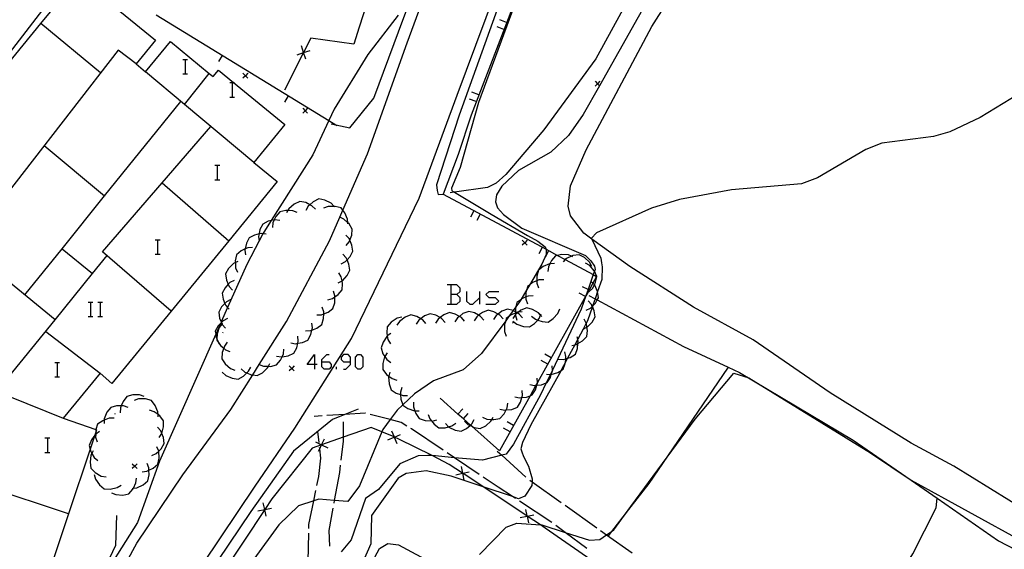
# Model space of a CAD drawing. Units: inches. Extents: x 667339 to 671065, y 4161280 to 4163666.
# Drawn here: x 670163 to 670265, y 4163095 to 4163150 of the extents above; entities that cross this region are included whole.
import ezdxf

# ---------------------------------------------------------------- set-up
doc = ezdxf.new("R2010")
doc.units = ezdxf.units.IN
doc.header["$MEASUREMENT"] = 0
doc.layers.add('Cartografia', color=7, linetype='Continuous')

# ---------------------------------------------------------------- blocks, each defined once
blk = doc.blocks.new('289')
at = {"layer": 'Cartografia', "color": 7, "linetype": 'Continuous'}
for points in [[(670193.87, 4163114.57), (670193.12, 4163114.57), (670193.87, 4163115.6), (670193.87, 4163114.57)], [(670193.87, 4163114.57), (670193.87, 4163114.09)], [(670194.15, 4163114.57), (670193.87, 4163114.57)]]:
    blk.add_lwpolyline(points, dxfattribs=at)
blk = doc.blocks.new('290')
at = {"layer": 'Cartografia', "color": 7, "linetype": 'Continuous'}
for points in [[(670194.63, 4163114.84), (670194.63, 4163115.08), (670195.14, 4163115.6), (670195.38, 4163115.6)], [(670194.63, 4163114.84), (670195.38, 4163114.84), (670195.62, 4163114.57), (670195.62, 4163114.33), (670195.38, 4163114.09), (670194.87, 4163114.09), (670194.63, 4163114.33), (670194.63, 4163114.84)]]:
    blk.add_lwpolyline(points, dxfattribs=at)
blk = doc.blocks.new('291')
at = {"layer": 'Cartografia', "color": 7, "linetype": 'Continuous'}
for points in [[(670197.61, 4163114.84), (670197.61, 4163115.32), (670197.37, 4163115.6), (670196.89, 4163115.6), (670196.62, 4163115.32), (670196.62, 4163115.08), (670196.89, 4163114.84), (670197.61, 4163114.84)], [(670196.89, 4163114.09), (670197.13, 4163114.09), (670197.61, 4163114.57), (670197.61, 4163114.84)]]:
    blk.add_lwpolyline(points, dxfattribs=at)

msp = doc.modelspace()

# ---------------------------------------------------------------- linework, layer by layer
at = {"layer": 'Cartografia', "color": 7, "linetype": 'Continuous'}
for points in [[(670273.45, 4163187.67), (670263.88, 4163186.94), (670258.97, 4163186.21), (670252.73, 4163184.36), (670249.1, 4163182.62), (670247.7, 4163181.37), (670241.69, 4163173.31), (670231.06, 4163160.25), (670228.12, 4163155.63), (670222.93, 4163146.17), (670217.56, 4163138.81), (670213.65, 4163134.2), (670212.65, 4163133.32), (670211.76, 4163132.85), (670208.33, 4163132.37), (670207.9, 4163132.31)], [(670163.88, 4162978.43), (670164.82, 4162994.81), (670165.28, 4163002.96), (670165.88, 4163013.43), (670166.75, 4163028.6), (670167.62, 4163043.08), (670168.15, 4163047.33), (670168.25, 4163048.08), (670168.34, 4163048.8), (670169.52, 4163058.28), (670172.09, 4163070.38), (670175.84, 4163081.48), (670180.59, 4163091.32), (670187.76, 4163101.98), (670191.85, 4163108), (670197.69, 4163117.25), (670204.69, 4163131.75), (670208.62, 4163142.4), (670213.55, 4163155.65), (670218.21, 4163167.47), (670218.89, 4163169.2), (670224.76, 4163181.96), (670227.2, 4163186.69)], [(670171.92, 4163089.44), (670175.52, 4163096.1), (670180.27, 4163103.16), (670185.24, 4163109.91), (670187.5, 4163113.49), (670188.18, 4163114.58), (670190.98, 4163119.02), (670195.43, 4163127.37), (670196.49, 4163129.79), (670196.81, 4163130.52), (670199.35, 4163136.35), (670203.44, 4163147.83), (670207.31, 4163158.32), (670211.23, 4163168.04), (670211.91, 4163169.73), (670216.01, 4163179.47), (670219.36, 4163186.53)], [(670195.62, 4163139.44), (670196.08, 4163139.35), (670197.53, 4163139.04), (670200.02, 4163142.09), (670203.12, 4163150.43), (670205.16, 4163155.94), (670206.44, 4163159.39), (670211.38, 4163171.73), (670217.76, 4163185.46), (670218.31, 4163186.5)], [(670227.86, 4163186.71), (670221.53, 4163172.79), (670220.83, 4163171.14), (670214.61, 4163156.46), (670208.82, 4163140.35), (670206.49, 4163133.15), (670206.56, 4163132.57), (670206.67, 4163132.14), (670207.16, 4163132.18)], [(670229.3, 4163186.74), (670229.17, 4163186.47), (670228.99, 4163186.11), (670224.5, 4163176.95), (670222.58, 4163172.22), (670217.08, 4163158.67), (670216.59, 4163157.39), (670216.32, 4163156.69), (670210.06, 4163140.35), (670208.72, 4163136.27)], [(670212.99, 4163186.39), (670211.68, 4163183.85), (670209.56, 4163179.16), (670209.56, 4163179.15), (670206.27, 4163171.87), (670206.27, 4163171.87), (670205.06, 4163169.19), (670203.45, 4163164.4), (670203.44, 4163164.38), (670200.9, 4163156.81), (670200.9, 4163156.81), (670199.65, 4163153.09), (670198.51, 4163149.43)], [(670163.39, 4163185.34), (670163.38, 4163184.63), (670162.72, 4163178.95), (670163.63, 4163171.88), (670163.69, 4163167.94), (670163.72, 4163165.44), (670163.77, 4163161.81), (670164.03, 4163160.02), (670164.63, 4163159.4), (670165.07, 4163158.92), (670167.41, 4163157.26), (670169.34, 4163155.88), (670168.53, 4163154.83), (670156.69, 4163139.44), (670154.57, 4163137.06)], [(670273.18, 4163095.87), (670259.94, 4163104.05), (670255.52, 4163106.43), (670247.14, 4163111.66), (670239.19, 4163117.12), (670233.05, 4163120.49), (670226.44, 4163124.69), (670222.52, 4163127.54), (670221.69, 4163128.14), (670220.33, 4163129.92), (670220.09, 4163130.92), (670220.32, 4163133.03), (670221.96, 4163136.77), (670228.72, 4163149.52), (670237.11, 4163162.68), (670239.72, 4163166.26), (670243.07, 4163169.64), (670253.1, 4163178.36), (670257.12, 4163181.06), (670266.43, 4163183.76)], [(670216.91, 4163158.18), (670210.82, 4163141.65), (670208.93, 4163134.93), (670208.04, 4163132.81), (670208.07, 4163132.52), (670208.33, 4163132.37), (670212.14, 4163130.12), (670215.9, 4163127.91), (670216.95, 4163127.32), (670217.72, 4163126.72), (670217.79, 4163126.55), (670217.8, 4163126.48), (670217.83, 4163126.12), (670217.8, 4163125.95), (670217.37, 4163124.95), (670216.08, 4163122.78), (670215.82, 4163122.34), (670215.18, 4163121.27), (670214.99, 4163120.95), (670214.68, 4163120.52), (670214.4, 4163120.15), (670213.92, 4163119.49), (670213.63, 4163119.1), (670211.14, 4163115.7), (670209.23, 4163114.01), (670206.16, 4163112.9), (670204.2, 4163111.54), (670203, 4163110.41), (670202.42, 4163109.85), (670201.71, 4163108.88), (670200.95, 4163107.84), (670200.85, 4163107.6), (670198.53, 4163102.03), (670197.32, 4163100.41), (670195.93, 4163100.52), (670194.34, 4163100.64), (670193.8, 4163100.47), (670192.22, 4163099.97), (670190.2, 4163098.01), (670185.03, 4163090.91)], [(670154.93, 4163136.76), (670165.62, 4163149.82), (670169.35, 4163154.37)], [(670169.52, 4163154.58), (670177.46, 4163148.08), (670175.45, 4163145.63), (670176.43, 4163144.82), (670178.99, 4163147.94), (670183, 4163144.66), (670183.4, 4163144.33), (670183.95, 4163144.99), (670185.52, 4163143.71), (670190.83, 4163139.36), (670187.62, 4163135.44), (670190.03, 4163133.47), (670185.03, 4163127.36), (670179.08, 4163120.09), (670172.93, 4163112.62), (670171.75, 4163113.69), (670167.92, 4163109.01), (670171.31, 4163107.84), (670171.37, 4163107.81), (670171.29, 4163107.58), (670171.19, 4163107.27), (670170.71, 4163105.81), (670168.48, 4163099.13)], [(670229.33, 4163154.06), (670223.32, 4163143.39), (670221.64, 4163140.42), (670220.12, 4163138.23), (670218.28, 4163136.5), (670214.94, 4163134.63), (670213.22, 4163133.01), (670212.68, 4163132.12), (670212.57, 4163131.38), (670212.77, 4163130.76), (670213.39, 4163130.07), (670215.31, 4163128.65), (670221.88, 4163125.82), (670222.44, 4163125.3), (670222.79, 4163124.74), (670222.86, 4163124.39), (670222.8, 4163124.22), (670222.68, 4163123.86), (670222.14, 4163122.31), (670221.91, 4163121.67), (670221.43, 4163120.28), (670218.46, 4163114), (670218.25, 4163113.55), (670217.83, 4163112.67), (670217.24, 4163111.42), (670214.45, 4163106.34), (670213.68, 4163105.3), (670213.24, 4163105.19), (670211.23, 4163104.67), (670208.34, 4163104.94), (670206.02, 4163105.15), (670205.59, 4163105.18), (670204.59, 4163105.14), (670202.71, 4163104.3), (670200.51, 4163101.65), (670199.16, 4163100.73), (670197.67, 4163096.45), (670196.64, 4163095.2)], [(670202.52, 4163150.67), (670199.39, 4163146.61), (670195.92, 4163140.95), (670195.37, 4163139.78), (670193.71, 4163136.24), (670189.4, 4163129.44), (670188.65, 4163128.26), (670188.56, 4163128.08), (670188.18, 4163127.36), (670186.88, 4163124.89), (670184.91, 4163120.47), (670184.25, 4163118.97), (670184.2, 4163118.85), (670183.68, 4163117.69), (670177.86, 4163104.58), (670175.59, 4163098.25), (670171.28, 4163091.43)], [(670177.53, 4163150.7), (670195.37, 4163139.78), (670196.08, 4163139.35), (670196.18, 4163139.28)], [(670213.72, 4163149.92), (670213.01, 4163150.18)], [(670171.79, 4163144.71), (670165.62, 4163149.82), (670165.62, 4163149.82)], [(670198.51, 4163149.43), (670197.95, 4163147.67), (670193.51, 4163148.31), (670192.76, 4163146.82), (670192.76, 4163146.82), (670190.79, 4163142.91)], [(670213.45, 4163149.21), (670212.75, 4163149.48)], [(670175.45, 4163145.63), (670173.61, 4163147.05), (670158.99, 4163128.24)], [(670192.08, 4163146.59), (670192.76, 4163146.82), (670192.76, 4163146.82), (670193.43, 4163147.04)], [(670192.98, 4163146.14), (670192.76, 4163146.82), (670192.76, 4163146.82), (670192.53, 4163147.49)], [(670180.28, 4163146.08), (670180.52, 4163146.08), (670180.76, 4163146.08)], [(670180.52, 4163146.08), (670180.52, 4163144.6)], [(670184.35, 4163146.52), (670183.95, 4163145.88)], [(670187.62, 4163135.44), (670180.46, 4163141.45), (670176.43, 4163144.82)], [(670180.28, 4163144.6), (670180.52, 4163144.6), (670180.76, 4163144.6)], [(670180.46, 4163141.44), (670180.46, 4163141.45), (670183, 4163144.66), (670183, 4163144.66)], [(670186.99, 4163144.67), (670186.74, 4163144.42), (670186.49, 4163144.17)], [(670186.49, 4163144.67), (670186.74, 4163144.42), (670186.99, 4163144.17)], [(670223.36, 4163143.84), (670223.11, 4163143.59), (670222.86, 4163143.34)], [(670222.86, 4163143.84), (670223.11, 4163143.59), (670223.32, 4163143.39), (670223.36, 4163143.34)], [(670185.12, 4163143.71), (670185.39, 4163143.71), (670185.52, 4163143.71), (670185.63, 4163143.71)], [(670185.39, 4163143.71), (670185.39, 4163142.2)], [(670267.39, 4163143.01), (670262.65, 4163140.1), (670259.52, 4163138.61), (670257.84, 4163138.12), (670252.48, 4163137.44), (670250.83, 4163136.79), (670245.85, 4163133.86), (670244.2, 4163133.26), (670236.97, 4163132.62), (670231.6, 4163131.61), (670228.71, 4163130.72), (670223.03, 4163128.18), (670222.48, 4163127.62), (670222.52, 4163127.54), (670223.47, 4163125.55), (670223.53, 4163125.09), (670223.59, 4163124.66), (670223.55, 4163123.35), (670223.12, 4163122.11), (670222.87, 4163121.37), (670222.6, 4163120.6), (670222.59, 4163120.57), (670222.07, 4163119.07), (670221.95, 4163118.85), (670221.62, 4163118.22), (670221.07, 4163117.18), (670220.76, 4163116.61), (670220.03, 4163115.22), (670219.8, 4163114.8), (670219.4, 4163114.04), (670219.35, 4163113.96), (670216.23, 4163108.32), (670215.38, 4163106.5), (670215.21, 4163105.87), (670215.3, 4163105.53), (670215.47, 4163105.06), (670215.99, 4163104.06), (670216.37, 4163102.76), (670216.35, 4163102.46), (670216.33, 4163102.08), (670215.6, 4163100.95), (670214.97, 4163100.7), (670214.34, 4163100.92), (670211.3, 4163101.93), (670208.01, 4163103.02), (670205.42, 4163103.58), (670203.35, 4163103.31), (670202.52, 4163102.81), (670199.78, 4163098.97), (670199.7, 4163096.05), (670198.28, 4163092.82)], [(670163.96, 4163121.76), (670167.81, 4163126.54), (670172.2, 4163131.99), (670180.08, 4163141.76)], [(670185.12, 4163142.2), (670185.39, 4163142.2), (670185.63, 4163142.2)], [(670191.17, 4163142.34), (670190.77, 4163141.7)], [(670210.59, 4163141.74), (670209.89, 4163142.01)], [(670210.86, 4163142.45), (670210.15, 4163142.71)], [(670193.16, 4163141.05), (670192.91, 4163140.8), (670192.66, 4163140.55)], [(670192.66, 4163141.05), (670192.91, 4163140.8), (670193.16, 4163140.55)], [(670179.08, 4163120.09), (670171.99, 4163126.22), (670178.15, 4163133.34), (670183.18, 4163139.16)], [(670165.97, 4163137.21), (670172.2, 4163131.99), (670172.2, 4163131.98)], [(670208.72, 4163136.27), (670207.16, 4163132.18), (670217.8, 4163126.48), (670218.97, 4163125.85), (670219.79, 4163125.41), (670222.68, 4163123.86), (670223.03, 4163123.67), (670222.64, 4163122.98), (670222.24, 4163122.26), (670221.91, 4163121.67), (670216.92, 4163112.71), (670216.76, 4163112.42), (670216.15, 4163111.34), (670212.98, 4163105.64), (670210.12, 4163108.19), (670209.99, 4163108.31), (670209.27, 4163108.95), (670208.7, 4163109.45), (670206.85, 4163111.09)], [(670183.57, 4163135.16), (670183.82, 4163135.16), (670184.09, 4163135.16)], [(670183.82, 4163135.16), (670183.82, 4163133.65)], [(670183.57, 4163133.65), (670183.82, 4163133.65), (670184.09, 4163133.65)], [(670178.14, 4163133.34), (670178.15, 4163133.34), (670185.03, 4163127.36), (670185.03, 4163127.36)], [(670195.95, 4163130.88), (670195.93, 4163130.9), (670195.6, 4163131.24), (670194.95, 4163131.56), (670194.33, 4163131.68), (670193.76, 4163131.4), (670193.4, 4163131.09), (670193.22, 4163130.93), (670192.97, 4163130.49)], [(670193.97, 4163130.62), (670193.62, 4163130.98), (670193.4, 4163131.09), (670192.97, 4163131.3), (670192.35, 4163131.42), (670191.78, 4163131.14), (670191.24, 4163130.67), (670191.14, 4163130.5), (670190.99, 4163130.23)], [(670197.34, 4163129.1), (670197.33, 4163129.23), (670197.3, 4163129.6), (670197.01, 4163130.26), (670196.81, 4163130.52), (670196.62, 4163130.75), (670196, 4163130.9), (670195.93, 4163130.9), (670195.28, 4163130.89), (670194.81, 4163130.72)], [(670190.29, 4163129.45), (670189.8, 4163129.52), (670189.72, 4163129.51), (670189.4, 4163129.44), (670189.09, 4163129.37), (670188.53, 4163129.09), (670188.25, 4163128.52), (670188.16, 4163128.06), (670188.11, 4163127.81), (670188.18, 4163127.36), (670188.18, 4163127.32)], [(670192.1, 4163130.28), (670191.64, 4163130.47), (670191.14, 4163130.5), (670190.92, 4163130.5), (670190.3, 4163130.36), (670189.89, 4163129.88), (670189.72, 4163129.51), (670189.59, 4163129.22), (670189.54, 4163128.73)], [(670197.16, 4163126.88), (670197.48, 4163127.26), (670197.53, 4163127.41), (670197.73, 4163127.94), (670197.78, 4163128.57), (670197.45, 4163129.11), (670197.33, 4163129.23), (670196.92, 4163129.6), (670196.49, 4163129.79), (670196.46, 4163129.8)], [(670210.35, 4163130.46), (670209.99, 4163129.79)], [(670211.01, 4163130.1), (670210.65, 4163129.44)], [(670188.88, 4163128.03), (670188.56, 4163128.08), (670188.39, 4163128.1), (670188.16, 4163128.06), (670187.68, 4163127.95), (670187.12, 4163127.67), (670186.84, 4163127.1), (670186.72, 4163126.51), (670186.7, 4163126.39), (670186.77, 4163125.9)], [(670196.63, 4163124.98), (670197.07, 4163125.21), (670197.24, 4163125.39), (670197.56, 4163125.74), (670197.85, 4163126.3), (670197.75, 4163126.92), (670197.53, 4163127.41), (670197.45, 4163127.58), (670197.11, 4163127.94)], [(670161.04, 4163111.79), (670167.1, 4163119.19), (670157.81, 4163126.79)], [(670167.81, 4163126.54), (670167.81, 4163126.54), (670170.95, 4163123.97), (670170.95, 4163123.96)], [(670177.43, 4163127.44), (670177.67, 4163127.44), (670177.95, 4163127.44)], [(670177.67, 4163127.44), (670177.67, 4163125.96)], [(670187.48, 4163126.67), (670186.98, 4163126.62), (670186.72, 4163126.51), (670186.32, 4163126.32), (670185.84, 4163125.91), (670185.7, 4163125.29), (670185.71, 4163125.11), (670185.73, 4163124.57), (670185.92, 4163124.11)], [(670215.85, 4163127.41), (670215.6, 4163127.16), (670215.35, 4163126.91)], [(670215.35, 4163127.41), (670215.6, 4163127.16), (670215.85, 4163126.91)], [(670217.4, 4163126.68), (670217.04, 4163126.01)], [(670167.1, 4163119.19), (670170.95, 4163123.97), (670172.45, 4163125.82)], [(670177.43, 4163125.96), (670177.67, 4163125.96), (670177.95, 4163125.96)], [(670196.32, 4163123), (670196.73, 4163123.22), (670196.76, 4163123.23), (670197.25, 4163123.76), (670197.54, 4163124.32), (670197.44, 4163124.94), (670197.24, 4163125.39), (670197.14, 4163125.6), (670196.8, 4163125.96)], [(670218.06, 4163126.32), (670217.7, 4163125.66)], [(670220.57, 4163125.71), (670220.44, 4163125.77), (670220.11, 4163125.9), (670219.39, 4163125.94), (670218.97, 4163125.85), (670218.77, 4163125.8), (670218.35, 4163125.33), (670218.19, 4163124.99), (670218.04, 4163124.68), (670217.99, 4163124.18)], [(670222.52, 4163124.69), (670222.29, 4163125.14), (670221.77, 4163125.63), (670221.21, 4163125.92), (670220.58, 4163125.83), (670220.44, 4163125.77), (670219.92, 4163125.53), (670219.79, 4163125.41), (670219.56, 4163125.18)], [(670185.95, 4163125.23), (670185.71, 4163125.11), (670185.5, 4163125), (670185, 4163124.48), (670184.7, 4163123.93), (670184.79, 4163123.3), (670184.98, 4163122.86), (670185.07, 4163122.64), (670185.41, 4163122.27)], [(670218.67, 4163125), (670218.19, 4163124.99), (670218.17, 4163124.98), (670217.51, 4163124.7), (670217.01, 4163124.31), (670216.84, 4163123.7), (670216.84, 4163123.22), (670216.84, 4163122.98), (670217.01, 4163122.5)], [(670222.22, 4163122.08), (670222.59, 4163122.42), (670222.79, 4163122.82), (670222.92, 4163123.07), (670223.05, 4163123.68), (670222.8, 4163124.22), (670222.78, 4163124.26), (670222.32, 4163124.81), (670221.89, 4163125.06)], [(670195.25, 4163121.27), (670195.74, 4163121.4), (670195.99, 4163121.57), (670196.33, 4163121.8), (670196.75, 4163122.28), (670196.79, 4163122.91), (670196.73, 4163123.22), (670196.64, 4163123.62), (670196.39, 4163124.05)], [(670185.6, 4163123.26), (670185.15, 4163123.03), (670184.98, 4163122.86), (670184.65, 4163122.51), (670184.35, 4163121.96), (670184.44, 4163121.33), (670184.63, 4163120.89), (670184.72, 4163120.67), (670184.91, 4163120.47), (670185.06, 4163120.3)], [(670208.6, 4163121.81), (670208.94, 4163122.12), (670208.94, 4163122.46), (670208.6, 4163122.8), (670207.95, 4163122.8), (670207.6, 4163122.8)], [(670207.95, 4163122.8), (670207.95, 4163121.81), (670207.95, 4163120.81)], [(670217.56, 4163123.33), (670217.06, 4163123.31), (670216.84, 4163123.22), (670216.4, 4163123.03), (670216.08, 4163122.78), (670215.9, 4163122.64), (670215.82, 4163122.34), (670215.73, 4163122.03), (670215.73, 4163121.55), (670215.73, 4163121.31), (670215.9, 4163120.83)], [(670222.24, 4163122.25), (670222.24, 4163122.26), (670222.14, 4163122.31), (670221.58, 4163122.61)], [(670221.96, 4163120.18), (670222.41, 4163120.4), (670222.58, 4163120.58), (670222.6, 4163120.6), (670222.91, 4163120.92), (670223.09, 4163121.25), (670223.21, 4163121.47), (670223.12, 4163122.1), (670223.12, 4163122.11), (670222.84, 4163122.76), (670222.79, 4163122.82), (670222.64, 4163122.98), (670222.5, 4163123.13)], [(670194.11, 4163119.69), (670194.61, 4163119.71), (670194.84, 4163119.8), (670195.28, 4163119.97), (670195.79, 4163120.35), (670195.97, 4163120.95), (670195.99, 4163121.57), (670195.99, 4163121.67), (670195.83, 4163122.15)], [(670207.6, 4163120.81), (670207.95, 4163120.81), (670208.6, 4163120.81), (670208.94, 4163121.12), (670208.94, 4163121.47), (670208.6, 4163121.81), (670207.95, 4163121.81)], [(670209.59, 4163122.12), (670209.59, 4163121.12), (670209.94, 4163120.81), (670210.24, 4163120.81), (670210.93, 4163121.47)], [(670210.93, 4163122.12), (670210.93, 4163121.47), (670210.93, 4163120.81)], [(670211.58, 4163120.81), (670212.58, 4163120.81), (670212.92, 4163121.12), (670212.58, 4163121.47), (670211.93, 4163121.47), (670211.58, 4163121.81), (670211.93, 4163122.12), (670212.92, 4163122.12)], [(670216.46, 4163121.66), (670215.96, 4163121.64), (670215.73, 4163121.55), (670215.3, 4163121.36), (670215.18, 4163121.27), (670214.8, 4163120.97), (670214.68, 4163120.52), (670214.63, 4163120.36), (670214.63, 4163120.02), (670214.63, 4163119.89), (670214.63, 4163119.74), (670214.63, 4163119.64), (670214.8, 4163119.16)], [(670221.87, 4163121.59), (670221.21, 4163121.96)], [(670222.21, 4163121.72), (670222.87, 4163121.37), (670223.09, 4163121.25), (670232.01, 4163116.43), (670236.61, 4163114.31), (670237.8, 4163113.76), (670249.54, 4163106.76), (670255.51, 4163102.62), (670258.21, 4163100.74), (670264.54, 4163096.33), (670272.69, 4163092.11), (670276.45, 4163089.98), (670276.78, 4163089.79), (670278.23, 4163088.58), (670278.68, 4163088.01), (670278.71, 4163086.22), (670277.82, 4163081.3), (670276.67, 4163077.17), (670273.25, 4163068.61), (670270.27, 4163063.34), (670270.27, 4163063.33)], [(670170.5, 4163121.02), (670170.74, 4163121.02), (670170.98, 4163121.02)], [(670170.74, 4163121.02), (670170.74, 4163119.54)], [(670171.49, 4163121.02), (670171.73, 4163121.02), (670171.97, 4163121.02)], [(670171.73, 4163121.02), (670171.73, 4163119.54)], [(670185.24, 4163121.29), (670184.79, 4163121.06), (670184.63, 4163120.89), (670184.29, 4163120.54), (670183.99, 4163119.99), (670184.08, 4163119.36), (670184.25, 4163118.97), (670184.27, 4163118.92), (670184.33, 4163118.78), (670184.36, 4163118.7), (670184.7, 4163118.33)], [(670192.96, 4163118.05), (670193.46, 4163118.07), (670193.62, 4163118.13), (670194.13, 4163118.33), (670194.64, 4163118.71), (670194.82, 4163119.31), (670194.84, 4163119.8), (670194.84, 4163120.03), (670194.68, 4163120.51)], [(670217.35, 4163119.52), (670217.23, 4163119.67), (670217.03, 4163119.9), (670216.41, 4163120.26), (670215.8, 4163120.42), (670215.21, 4163120.19), (670214.94, 4163119.99), (670214.84, 4163119.9), (670214.64, 4163119.75), (670214.63, 4163119.74), (670214.36, 4163119.34)], [(670221.61, 4163118.21), (670221.62, 4163118.22), (670222.03, 4163118.42), (670222.06, 4163118.43), (670222.56, 4163118.95), (670222.86, 4163119.5), (670222.77, 4163120.13), (670222.59, 4163120.57), (670222.58, 4163120.58), (670222.49, 4163120.79), (670222.15, 4163121.16)], [(670170.5, 4163119.54), (670170.74, 4163119.54), (670170.98, 4163119.54)], [(670171.49, 4163119.54), (670171.73, 4163119.54), (670171.97, 4163119.54)], [(670184.88, 4163119.32), (670184.43, 4163119.09), (670184.27, 4163118.92), (670184.2, 4163118.85), (670183.93, 4163118.57), (670183.63, 4163118.02), (670183.68, 4163117.69), (670183.72, 4163117.39), (670183.79, 4163117.23), (670183.96, 4163116.84), (670184, 4163116.73), (670184.09, 4163116.64), (670184.22, 4163116.5), (670184.34, 4163116.36)], [(670202.9, 4163119.46), (670202.41, 4163119.35), (670201.81, 4163118.95), (670201.39, 4163118.48), (670201.34, 4163117.85), (670201.4, 4163117.52), (670201.47, 4163117.14), (670201.72, 4163116.71)], [(670205.38, 4163118.8), (670205.06, 4163119.18), (670204.86, 4163119.3), (670204.44, 4163119.54), (670203.83, 4163119.7), (670203.24, 4163119.47), (670202.67, 4163119.03), (670202.39, 4163118.62)], [(670207.37, 4163118.92), (670207.05, 4163119.3), (670206.85, 4163119.42), (670206.43, 4163119.66), (670205.82, 4163119.82), (670205.23, 4163119.59), (670204.86, 4163119.3), (670204.66, 4163119.15), (670204.38, 4163118.74)], [(670209.37, 4163119.04), (670209.05, 4163119.42), (670208.85, 4163119.54), (670208.43, 4163119.78), (670207.82, 4163119.94), (670207.23, 4163119.71), (670206.85, 4163119.42), (670206.66, 4163119.27), (670206.38, 4163118.86)], [(670211.36, 4163119.16), (670211.04, 4163119.54), (670210.84, 4163119.66), (670210.42, 4163119.9), (670209.81, 4163120.06), (670209.22, 4163119.83), (670208.85, 4163119.54), (670208.65, 4163119.39), (670208.37, 4163118.98)], [(670213.36, 4163119.28), (670213.04, 4163119.66), (670212.84, 4163119.78), (670212.42, 4163120.02), (670211.81, 4163120.18), (670211.22, 4163119.95), (670210.84, 4163119.66), (670210.65, 4163119.51), (670210.37, 4163119.1)], [(670215.36, 4163119.4), (670215.04, 4163119.78), (670214.84, 4163119.9), (670214.76, 4163119.95), (670214.63, 4163120.02), (670214.42, 4163120.14), (670214.4, 4163120.15), (670213.81, 4163120.3), (670213.22, 4163120.07), (670212.84, 4163119.78), (670212.65, 4163119.63), (670212.37, 4163119.22)], [(670215.35, 4163120), (670214.94, 4163119.99), (670214.85, 4163119.98), (670214.76, 4163119.95), (670214.63, 4163119.89), (670214.19, 4163119.7), (670213.92, 4163119.49), (670213.69, 4163119.31), (670213.63, 4163119.1), (670213.52, 4163118.7), (670213.52, 4163117.98), (670213.69, 4163117.5)], [(670214.38, 4163119.04), (670214.78, 4163118.73), (670215.46, 4163118.49), (670216.09, 4163118.45), (670216.62, 4163118.8), (670216.94, 4163119.16), (670217.1, 4163119.34), (670217.23, 4163119.67), (670217.28, 4163119.8)], [(670216.31, 4163119.55), (670216.71, 4163119.24), (670216.94, 4163119.16), (670217.39, 4163119), (670218.02, 4163118.96), (670218.55, 4163119.31), (670219.03, 4163119.85), (670219.21, 4163120.31)], [(670184.35, 4163118.8), (670184.33, 4163118.78), (670184.05, 4163118.41), (670183.82, 4163117.73), (670183.79, 4163117.23), (670183.78, 4163117.1), (670183.96, 4163116.84), (670184.09, 4163116.64), (670184.13, 4163116.57), (670184.22, 4163116.5), (670184.5, 4163116.26), (670184.68, 4163116.09), (670185.14, 4163115.91)], [(670191.42, 4163116.81), (670191.92, 4163116.72), (670192.15, 4163116.76), (670192.63, 4163116.84), (670193.2, 4163117.1), (670193.5, 4163117.66), (670193.62, 4163118.13), (670193.67, 4163118.36), (670193.61, 4163118.86)], [(670214.34, 4163118.83), (670214.39, 4163118.91)], [(670220.45, 4163116.55), (670220.76, 4163116.61), (670220.94, 4163116.64), (670221.1, 4163116.74), (670221.56, 4163117.02), (670222, 4163117.47), (670222.07, 4163118.1), (670222.03, 4163118.42), (670221.97, 4163118.81), (670221.95, 4163118.85), (670221.74, 4163119.26)], [(670166.12, 4163117.99), (670171.75, 4163113.69)], [(670184.42, 4163117.84), (670184.43, 4163117.93)], [(670189.96, 4163115.45), (670190.46, 4163115.36), (670190.54, 4163115.38), (670191.17, 4163115.48), (670191.74, 4163115.74), (670192.04, 4163116.3), (670192.15, 4163116.76), (670192.21, 4163117), (670192.15, 4163117.5)], [(670201.76, 4163117.77), (670201.4, 4163117.52), (670201.36, 4163117.48), (670200.96, 4163116.88), (670200.76, 4163116.28), (670200.95, 4163115.68), (670201.14, 4163115.4), (670201.35, 4163115.08), (670201.75, 4163114.77)], [(670219.1, 4163115.11), (670219.6, 4163115.09), (670219.84, 4163115.17), (670220.03, 4163115.22), (670220.29, 4163115.3), (670220.83, 4163115.64), (670221.05, 4163116.23), (670221.1, 4163116.74), (670221.12, 4163116.95), (670221.07, 4163117.18), (670221, 4163117.43)], [(670184.87, 4163116.87), (670184.57, 4163116.48), (670184.5, 4163116.26), (670184.34, 4163115.8), (670184.3, 4163115.17), (670184.65, 4163114.64), (670185.2, 4163114.16), (670185.66, 4163113.98)], [(670188.17, 4163114.58), (670188.18, 4163114.58), (670188.63, 4163114.4), (670189.12, 4163114.39), (670189.35, 4163114.38), (670189.97, 4163114.53), (670190.37, 4163115.01), (670190.54, 4163115.38), (670190.67, 4163115.67), (670190.71, 4163116.17)], [(670198.37, 4163114.09), (670198.13, 4163114.33), (670198.13, 4163115.32), (670198.37, 4163115.6), (670198.64, 4163115.6), (670198.88, 4163115.32), (670198.88, 4163114.33), (670198.64, 4163114.09), (670198.37, 4163114.09)], [(670201.4, 4163115.79), (670201.14, 4163115.4), (670201.12, 4163115.37), (670200.94, 4163114.68), (670200.95, 4163114.04), (670201.33, 4163113.54), (670201.56, 4163113.37), (670201.91, 4163113.11), (670202.38, 4163112.95)], [(670218.34, 4163115.27), (670217.68, 4163115.63)], [(670217.84, 4163113.56), (670218.25, 4163113.55), (670218.34, 4163113.54), (670218.34, 4163113.55), (670219.03, 4163113.75), (670219.35, 4163113.96), (670219.57, 4163114.09), (670219.79, 4163114.68), (670219.8, 4163114.8), (670219.84, 4163115.17), (670219.86, 4163115.4), (670219.74, 4163115.88)], [(670167.06, 4163114.77), (670167.3, 4163114.77), (670167.55, 4163114.77)], [(670167.3, 4163114.77), (670167.3, 4163113.3)], [(670184.34, 4163113.77), (670184.71, 4163113.43), (670185.37, 4163113.15), (670186, 4163113.06), (670186.55, 4163113.36), (670186.9, 4163113.7), (670187.07, 4163113.87), (670187.29, 4163114.31)], [(670186.31, 4163114.13), (670186.68, 4163113.79), (670186.9, 4163113.7), (670187.34, 4163113.51), (670187.5, 4163113.49), (670187.97, 4163113.42), (670188.52, 4163113.72), (670189.04, 4163114.23), (670189.12, 4163114.39), (670189.26, 4163114.67)], [(670191.78, 4163114.42), (670191.53, 4163114.17), (670191.28, 4163113.92)], [(670191.28, 4163114.42), (670191.53, 4163114.17), (670191.78, 4163113.92)], [(670196.14, 4163114.09), (670196.14, 4163114.33)], [(670216.12, 4163112.51), (670216.61, 4163112.4), (670216.76, 4163112.42), (670216.85, 4163112.43), (670217.33, 4163112.47), (670217.83, 4163112.67), (670217.92, 4163112.7), (670218.25, 4163113.24), (670218.34, 4163113.55), (670218.46, 4163113.93), (670218.46, 4163114), (670218.43, 4163114.43)], [(670217.97, 4163114.61), (670217.31, 4163114.98)], [(670236.61, 4163114.31), (670236.61, 4163114.31), (670229.83, 4163104.34), (670228.42, 4163102.27), (670226.57, 4163099.91), (670224.56, 4163097.32), (670224.21, 4163096.88)], [(670167.06, 4163113.3), (670167.3, 4163113.3), (670167.55, 4163113.3)], [(670201.67, 4163113.77), (670201.56, 4163113.37), (670201.54, 4163113.29), (670201.58, 4163112.57), (670201.79, 4163111.97), (670202.31, 4163111.61), (670202.78, 4163111.46), (670202.99, 4163111.38), (670203.49, 4163111.38)], [(670210.94, 4163094.94), (670213.69, 4163097.76), (670214.77, 4163098.17), (670217.22, 4163098), (670217.35, 4163097.99), (670219.79, 4163097.22), (670222.3, 4163096.42), (670223.35, 4163096.49), (670224.05, 4163096.98), (670224.56, 4163097.32), (670224.8, 4163097.49), (670226.57, 4163099.91), (670229.83, 4163104.34), (670233.19, 4163108.92), (670237.2, 4163113.67), (670238.74, 4163113.19), (670251.32, 4163105.45), (670255.4, 4163102.67), (670255.51, 4163102.62), (670267.29, 4163096.15)], [(670214.58, 4163111.23), (670215.07, 4163111.12), (670215.31, 4163111.15), (670215.79, 4163111.19), (670216.15, 4163111.34), (670216.38, 4163111.42), (670216.71, 4163111.96), (670216.85, 4163112.43), (670216.92, 4163112.65), (670216.92, 4163112.71), (670216.89, 4163113.15)], [(670161.04, 4163111.79), (670162.36, 4163111.26), (670167.92, 4163109.01)], [(670176.29, 4163111.25), (670175.82, 4163111.42), (670175.1, 4163111.42), (670174.49, 4163111.25), (670174.1, 4163110.75), (670173.92, 4163110.31), (670173.83, 4163110.08), (670173.8, 4163109.59)], [(670202.89, 4163112.18), (670202.76, 4163111.7), (670202.78, 4163111.46), (670202.8, 4163110.98), (670203, 4163110.41), (670203.01, 4163110.38), (670203.53, 4163110.02), (670204.21, 4163109.79), (670204.26, 4163109.79), (670204.71, 4163109.79)], [(670213.04, 4163109.96), (670213.53, 4163109.85), (670213.67, 4163109.87), (670214.25, 4163109.92), (670214.84, 4163110.15), (670215.17, 4163110.69), (670215.31, 4163111.15), (670215.38, 4163111.38), (670215.35, 4163111.88)], [(670174.63, 4163110.14), (670174.16, 4163110.31), (670173.92, 4163110.31), (670173.44, 4163110.31), (670172.83, 4163110.14), (670172.44, 4163109.64), (670172.17, 4163108.97), (670172.16, 4163108.83), (670172.14, 4163108.48)], [(670177.73, 4163109.17), (670177.72, 4163109.4), (670177.7, 4163109.67), (670177.43, 4163110.34), (670177.04, 4163110.84), (670176.43, 4163111.01), (670175.71, 4163111.01), (670175.24, 4163110.84)], [(670204.12, 4163110.69), (670204.12, 4163110.19), (670204.26, 4163109.79), (670204.35, 4163109.5), (670204.71, 4163108.98), (670205.31, 4163108.77), (670205.96, 4163108.74), (670206.03, 4163108.73), (670206.51, 4163108.86)], [(670211.24, 4163109.12), (670211.7, 4163108.92), (670212.21, 4163108.89), (670212.42, 4163108.87), (670213.04, 4163108.99), (670213.46, 4163109.46), (670213.67, 4163109.87), (670213.79, 4163110.1), (670213.85, 4163110.59)], [(670198.38, 4163109.95), (670197.02, 4163109.42), (670195.73, 4163108.9), (670191.7, 4163105.62), (670187.3, 4163099.37), (670181.62, 4163090.95), (670176.04, 4163079.09), (670172.45, 4163068.6), (670169.92, 4163055.87), (670168.33, 4163039.95), (670167.43, 4163026.81), (670167.01, 4163016.58), (670167.02, 4163016.4), (670167.06, 4163015.54), (670168.59, 4163003.66), (670169.83, 4162997.25), (670170.18, 4162995.44), (670172.51, 4162987.86), (670172.71, 4162987.32), (670175.62, 4162979.32), (670175.92, 4162978.47)], [(670173.24, 4163109.46), (670173.32, 4163109.51)], [(670177.85, 4163107.01), (670178.12, 4163107.43), (670178.12, 4163107.44), (670178.3, 4163108.13), (670178.29, 4163108.76), (670177.9, 4163109.26), (670177.72, 4163109.4), (670177.32, 4163109.69), (670176.84, 4163109.84)], [(670194.66, 4163109.26), (670193.86, 4163109.21)], [(670199.15, 4163109.54), (670199.13, 4163109.55), (670197.02, 4163109.42), (670195.16, 4163109.29)], [(670203.42, 4163108.21), (670202.83, 4163108.58), (670201.71, 4163108.88), (670199.63, 4163109.41)], [(670205.62, 4163109.42), (670205.78, 4163108.95), (670205.96, 4163108.74), (670206.23, 4163108.39), (670206.74, 4163108.01), (670207.37, 4163108.02), (670207.73, 4163108.13), (670208.07, 4163108.22), (670208.47, 4163108.51)], [(670208.69, 4163109.43), (670208.7, 4163109.45), (670209.19, 4163109.99)], [(670209.26, 4163108.94), (670209.27, 4163108.95), (670209.75, 4163109.5)], [(670173.17, 4163109.03), (670172.67, 4163109.02), (670172.16, 4163108.83), (670172, 4163108.76), (670171.48, 4163108.39), (670171.31, 4163107.84), (670171.3, 4163107.79), (670171.29, 4163107.58), (670171.28, 4163107.38), (670171.27, 4163107.07), (670171.42, 4163106.59)], [(670196.84, 4163108.66), (670196.84, 4163107.05), (670196.84, 4163106.64), (670196.6, 4163104.67)], [(670207.4, 4163108.46), (670207.73, 4163108.13), (670207.75, 4163108.1), (670208.4, 4163107.79), (670209.02, 4163107.67), (670209.59, 4163107.95), (670209.95, 4163108.27), (670209.99, 4163108.31), (670210.13, 4163108.43), (670210.37, 4163108.87)], [(670209.38, 4163108.73), (670209.73, 4163108.37), (670209.95, 4163108.27), (670210.12, 4163108.19), (670210.38, 4163108.06), (670211, 4163107.94), (670211.57, 4163108.22), (670212.11, 4163108.7), (670212.21, 4163108.89), (670212.35, 4163109.14)], [(670214.45, 4163108.28), (670213.79, 4163108.64)], [(670171.68, 4163107.64), (670171.28, 4163107.38), (670171.26, 4163107.36), (670171.19, 4163107.27), (670170.83, 4163106.79), (670170.6, 4163106.2), (670170.71, 4163105.81), (670170.76, 4163105.59), (670170.89, 4163105.38), (670171.13, 4163104.97), (670171.51, 4163104.65)], [(670177.08, 4163105.15), (670177.53, 4163105.36), (670177.79, 4163105.62), (670178.04, 4163105.87), (670178.36, 4163106.41), (670178.28, 4163107.04), (670178.12, 4163107.44), (670178.01, 4163107.71), (670177.68, 4163108.08)], [(670222.43, 4163094.39), (670217.71, 4163097.67), (670217.22, 4163098), (670215.86, 4163098.9), (670215.83, 4163098.92), (670211.3, 4163101.93), (670209.19, 4163103.33), (670209.17, 4163103.34), (670207.81, 4163104.24), (670206.02, 4163105.15), (670202.61, 4163106.86), (670202.13, 4163107.07), (670202.1, 4163107.08), (670200.85, 4163107.6), (670199.74, 4163108.06), (670196.84, 4163107.05), (670194.62, 4163106.28), (670194.61, 4163106.27), (670193.63, 4163105.93)], [(670194.35, 4163106.51), (670194.24, 4163107.64)], [(670201.45, 4163106.79), (670202.11, 4163107.06), (670202.13, 4163107.07), (670202.76, 4163107.32)], [(670201.84, 4163107.71), (670202.1, 4163107.08), (670202.11, 4163107.06), (670202.37, 4163106.4)], [(670207.17, 4163105.72), (670203.91, 4163107.92), (670203.85, 4163107.95)], [(670214.08, 4163107.62), (670213.42, 4163107.99)], [(670166.03, 4163106.98), (670166.31, 4163106.98), (670166.55, 4163106.98)], [(670166.31, 4163106.98), (670166.31, 4163105.47)], [(670193.98, 4163106.57), (670194.61, 4163106.27), (670194.62, 4163106.27), (670195.25, 4163105.96)], [(670194.31, 4163105.63), (670194.43, 4163105.87), (670194.62, 4163106.27), (670194.62, 4163106.28), (670194.92, 4163106.9)], [(670166.03, 4163105.47), (670166.31, 4163105.47), (670166.55, 4163105.47)], [(670171.02, 4163105.64), (670170.89, 4163105.38), (670170.79, 4163105.19), (670170.7, 4163104.48), (670170.79, 4163103.85), (670171.23, 4163103.4), (670171.86, 4163103.04), (670172.35, 4163102.95)], [(670176.07, 4163103.49), (670176.56, 4163103.54), (670176.78, 4163103.65), (670177.21, 4163103.85), (670177.69, 4163104.27), (670177.83, 4163104.88), (670177.79, 4163105.6), (670177.79, 4163105.62), (670177.6, 4163106.07)], [(670193.63, 4163105.93), (670189.46, 4163100.68), (670188.74, 4163099.59), (670188.74, 4163099.59), (670184.34, 4163092.92)], [(670194.12, 4163102.05), (670194.32, 4163102.99), (670194.53, 4163104.88), (670194.43, 4163105.87), (670194.41, 4163106.01)], [(670210.9, 4163103.2), (670208.34, 4163104.94), (670207.58, 4163105.44)], [(670212.76, 4163105.63), (670213.24, 4163105.19), (670215.7, 4163102.92)], [(670175.05, 4163101.77), (670175.18, 4163101.79), (670175.54, 4163101.82), (670176.19, 4163102.13), (670176.67, 4163102.55), (670176.81, 4163103.16), (670176.78, 4163103.65), (670176.77, 4163103.88), (670176.58, 4163104.35)], [(670175.56, 4163104.32), (670175.31, 4163104.07), (670175.06, 4163103.82)], [(670175.06, 4163104.32), (670175.31, 4163104.07), (670175.56, 4163103.82)], [(670196.55, 4163104.17), (670196.46, 4163103.41), (670195.93, 4163100.52), (670195.88, 4163100.23)], [(670171.13, 4163103.21), (670171.27, 4163102.73), (670171.68, 4163102.14), (670172.16, 4163101.73), (670172.79, 4163101.7), (670173.5, 4163101.85), (670173.92, 4163102.11)], [(670208.48, 4163103.18), (670209.18, 4163103.33), (670209.19, 4163103.33), (670209.87, 4163103.47)], [(670209.03, 4163104.02), (670209.17, 4163103.34), (670209.18, 4163103.33), (670209.32, 4163102.63)], [(670172.91, 4163101.32), (670173.37, 4163101.12), (670174.09, 4163101.08), (670174.71, 4163101.22), (670175.13, 4163101.69), (670175.18, 4163101.79), (670175.44, 4163102.34), (670175.5, 4163102.84)], [(670214.64, 4163100.71), (670214.34, 4163100.92), (670212.86, 4163101.89), (670211.31, 4163102.92)], [(670216.11, 4163102.63), (670216.35, 4163102.46), (670219.37, 4163100.31)], [(670168.48, 4163099.13), (670159.94, 4163101.97)], [(670193.3, 4163097.63), (670193.31, 4163098.04), (670193.8, 4163100.47), (670194.02, 4163101.56)], [(670188.88, 4163098.89), (670188.74, 4163099.59), (670188.74, 4163099.59), (670188.59, 4163100.28)], [(670218.4, 4163098.23), (670215.06, 4163100.43)], [(670219.78, 4163100.02), (670223.04, 4163097.7)], [(670246.87, 4163080.7), (670247.59, 4163081.87), (670255.68, 4163094.99), (670258.1, 4163099.76), (670258.21, 4163100.74), (670258.21, 4163100.74)], [(670168.48, 4163099.13), (670166.47, 4163093.15)], [(670188.04, 4163099.44), (670188.74, 4163099.59), (670188.74, 4163099.59), (670189.43, 4163099.73)], [(670195.79, 4163099.74), (670195.37, 4163097.42), (670195.42, 4163095.78)], [(670215.14, 4163098.75), (670215.84, 4163098.9), (670215.86, 4163098.9), (670216.53, 4163099.04)], [(670215.69, 4163099.59), (670215.83, 4163098.92), (670215.84, 4163098.9), (670215.98, 4163098.2)], [(670158.11, 4163053.18), (670158.82, 4163053.9), (670161.04, 4163060.76), (670164.34, 4163072.08), (670167.73, 4163083.62), (670167.99, 4163084.52), (670168.41, 4163085.4), (670170.84, 4163090.56), (670171.18, 4163091.27), (670171.27, 4163091.46), (670173.37, 4163095.91), (670173.46, 4163098.97)], [(670193.31, 4163093.14), (670193.25, 4163093.91), (670193.23, 4163094.2), (670193.29, 4163097.13)], [(670222.03, 4163095.57), (670219.79, 4163097.22), (670218.8, 4163097.94)], [(670223.44, 4163097.41), (670224.05, 4163096.98), (670226.7, 4163095.09)], [(670200.11, 4163094.67), (670200.58, 4163095.56), (670201.45, 4163096.07), (670202.55, 4163095.95), (670206.21, 4163093.96)]]:
    msp.add_lwpolyline(points, dxfattribs=at)

# ---------------------------------------------------------------- block references
at = {"layer": 'Cartografia'}
for name in ['289', '290', '291']:
    msp.add_blockref(name, (0, 0), dxfattribs=at)

doc.saveas('drawing.dxf')
